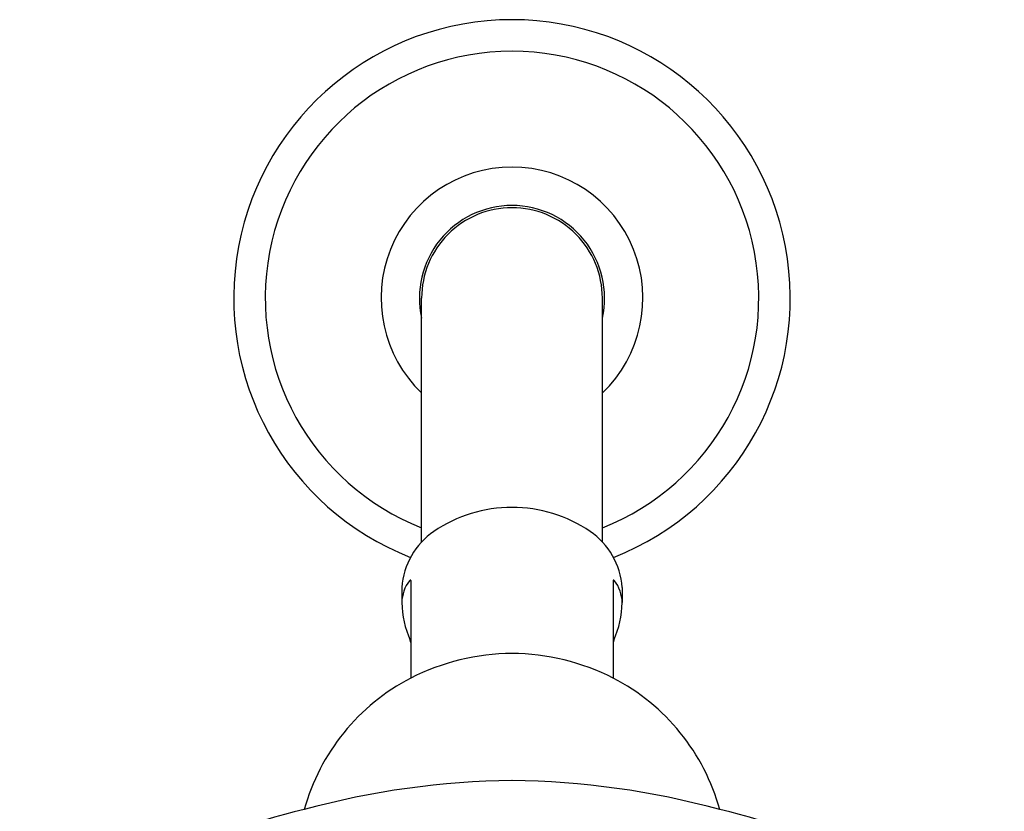
# Model space of a CAD drawing. Units: inches. Extents: x 4155.8 to 4162.3, y 503.1 to 534.6.
# Drawn here: x 4156.9 to 4161.3, y 531.1 to 534.6 of the extents above; entities that cross this region are included whole.
import ezdxf

# ---------------------------------------------------------------- set-up
doc = ezdxf.new("R2010")
doc.units = ezdxf.units.IN
doc.header["$LTSCALE"] = 0.64311
doc.header["$MEASUREMENT"] = 0
doc.layers.get('0').update_dxf_attribs({"color": 255, "linetype": 'CONTINUOUS'})

msp = doc.modelspace()

# ---------------------------------------------------------------- linework, layer by layer
for p, q in [((4158.6706, 532.3009), (4158.6706, 533.3956)), ((4159.4827, 532.3009), (4159.4827, 533.3956)), ((4158.5816, 532.0969), (4158.5816, 532.0287)), ((4158.6224, 532.1271), (4158.6216, 531.6895)), ((4159.5309, 532.1271), (4159.5317, 531.6895)), ((4159.5717, 532.0969), (4159.5717, 532.0287))]:
    msp.add_line(p, q)
for centre, radius, start, end in [((4159.0767, 533.3956), 1.25, 90, 248.6151), ((4159.0767, 533.3956), 1.25, 291.3849, 90), ((4159.0767, 533.3956), 1.1083, 90, 248.5086), ((4159.0767, 533.3956), 1.1083, 291.4914, 90), ((4159.0767, 533.3956), 0.5881, 90, 226.3343), ((4159.0767, 533.3956), 0.5881, 313.6657, 90), ((4159.0766, 533.3956), 0.4158, 89.9953, 192.4825), ((4159.0767, 533.3956), 0.4158, 347.5175, 90.0047), ((4159.0766, 533.3956), 0.406, 89.9952, 180), ((4159.0767, 533.3956), 0.406, 0, 90.0048), ((4159.079, 531.8229), 0.6331, 90.2154, 123.94), ((4159.0743, 531.8229), 0.6331, 56.06, 89.7846), ((4158.9141, 532.0732), 0.3334, 124.4509, 175.9302), ((4159.2392, 532.0732), 0.3334, 4.0698, 55.5491), ((4158.6242, 532.1208), 0.00986, 117.8036, 142.1075), ((4158.6207, 532.1275), 0.00228, 60.7624, 117.8036), ((4158.6189, 532.1275), 0.00358, 353.6313, 34.93), ((4159.5344, 532.1275), 0.00358, 145.07, 186.3687), ((4159.5326, 532.1275), 0.00228, 62.1964, 119.2376), ((4159.5291, 532.1208), 0.00986, 37.8925, 62.1964), ((4158.7471, 532.0252), 0.1655, 142.1095, 178.8101), ((4159.4062, 532.0252), 0.1655, 1.1899, 37.8905), ((4159.0186, 532.038), 0.4371, 181.2201, 204.0555), ((4159.1347, 532.038), 0.4371, 335.9445, 358.7799), ((4158.5798, 531.8451), 0.0423, 5.3353, 20.3286), ((4159.5735, 531.8451), 0.0423, 159.6714, 174.6647), ((4159.0832, 530.7834), 1.0168, 90.3694, 116.9972), ((4159.0701, 530.7834), 1.0168, 63.0028, 89.6306), ((4159.058, 530.8469), 0.9488, 117.3794, 164.5785), ((4159.0954, 530.8469), 0.9488, 15.4215, 62.6206), ((4159.1115, 527.5562), 3.673, 90.543, 105.283), ((4159.0418, 527.5562), 3.673, 74.717, 89.457), ((4158.7876, 528.3419), 2.8316, 103.1526, 132.7548), ((4159.3657, 528.3419), 2.8316, 47.2452, 76.8474)]:
    msp.add_arc(centre, radius, start, end)

doc.saveas('drawing.dxf')
